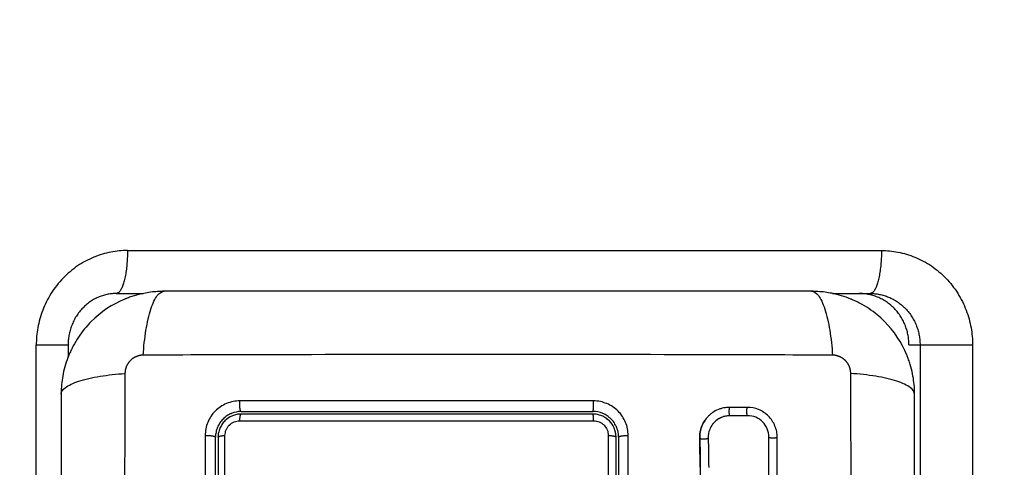
# Model space of a CAD drawing. Units: millimetres. Extents: x -6.9 to 11.6, y 0 to 16.6.
# Drawn here: x 7.5 to 7.6, y 4.8 to 4.8 of the extents above; entities that cross this region are included whole.
import ezdxf

# ---------------------------------------------------------------- set-up
doc = ezdxf.new("R2010")
doc.units = ezdxf.units.MM
doc.layers.add('DIASTASEIS', color=253, linetype='Continuous', lineweight=5)
doc.layers.add('Make2D$Visible$Curves', color=7, linetype='Continuous')
doc.layers.add('Make2D$Visible$Tangents', color=8, linetype='Continuous')
doc.styles.get("Standard").update_dxf_attribs({"font": 'ARIALN.TTF'})
doc.dimstyles.get("Standard").update_dxf_attribs({"dimtxt": 0.18, "dimasz": 0.15, "dimexe": 0.18, "dimexo": 0.0625, "dimgap": 0.09, "dimtad": 0, "dimtih": 1, "dimtoh": 1, "dimrnd": 0.005, "dimzin": 0, "dimdsep": 46, "dimtxsty": 'Standard', "dimblk": 'OBLIQUE', "dimcen": 0.09, "dimadec": 0, "dimazin": 0, "dimtfac": 1, "dimtofl": 0, "dimtmove": 0, "dimatfit": 3, "dimldrblk": 'OBLIQUE', "dimfxl": 1, "dimtolj": 1, "dimtzin": 0, "dimarcsym": 0})

# ---------------------------------------------------------------- blocks, each defined once
blk = doc.blocks.new('_Oblique')
at = {"color": 0, "linetype": 'ByBlock', "lineweight": -2}
blk.add_line((-0.5, -0.5), (0.5, 0.5), dxfattribs=at)
blk = doc.blocks.new('*D36')
at = {"layer": 'Defpoints', "color": 0}
for p in [(6.56231, 7.84238), (9.91702, 7.84238), (6.79052, 1.67084)]:
    blk.add_point(p, dxfattribs=at)
at = {"layer": 'DIASTASEIS', "color": 0, "lineweight": -2}
for p, q in [((6.62481, 7.84238), (10.09702, 7.84238)), ((9.91702, 7.84238), (9.91702, 4.93852)), ((9.91702, 1.67084), (9.91702, 4.57471)), ((6.85302, 1.67084), (10.09702, 1.67084))]:
    blk.add_line(p, q, dxfattribs=at)
at = {"layer": 'DIASTASEIS', "color": 0, "linetype": 'ByBlock', "lineweight": -2, "xscale": 0.15, "yscale": 0.15, "zscale": 0.15}
for p, rotation in [((9.91702, 7.84238), 90), ((9.91702, 1.67084), 270)]:
    blk.add_blockref('_Oblique', p, dxfattribs=dict(at, rotation=rotation))
at = {"layer": 'DIASTASEIS', "color": 0, "insert": (9.91702, 4.75661), "char_height": 0.18, "attachment_point": 5}
blk.add_mtext('\\A1;6.15', dxfattribs=at)
blk = doc.blocks.new('S-066A')
at = {"layer": 'Make2D$Visible$Curves', "lineweight": -3}
for points, knots in [([(11052.99027, 7374.62982), (11052.98972, 7374.62979), (11052.98918, 7374.62972), (11052.98827, 7374.62953), (11052.98789, 7374.62944), (11052.98734, 7374.62927), (11052.98716, 7374.62921), (11052.9869, 7374.62912), (11052.98676, 7374.62907), (11052.98661, 7374.62901), (11052.98655, 7374.62898), (11052.9865, 7374.62897), (11052.98648, 7374.62896), (11052.98498, 7374.62834), (11052.98363, 7374.62744), (11052.98198, 7374.62578), (11052.98147, 7374.62517), (11052.98081, 7374.62418), (11052.98061, 7374.62384), (11052.98033, 7374.62331), (11052.98019, 7374.62304), (11052.98005, 7374.62272), (11052.97998, 7374.62256), (11052.97995, 7374.62249), (11052.97993, 7374.62245), (11052.97992, 7374.62242), (11052.97963, 7374.62171), (11052.9794, 7374.62098), (11052.97912, 7374.61957), (11052.97904, 7374.6189), (11052.97902, 7374.61822)], [-18.179488, -18.179488, -18.179488, -18.179488, -16.540386, -16.540386, -15.35893, -15.35893, -14.768202, -14.768202, -14.472838, -14.325156, -14.251315, -14.251315, -14.177474, -14.177474, -9.451649, -9.451649, -7.088737, -7.088737, -5.907281, -5.907281, -5.316553, -5.021189, -4.873507, -4.799666, -4.799666, -4.725825, -4.725825, -2.362912, -2.362912, -0.360353, -0.360353, -0.360353, -0.360353]), ([(11053.06651, 7374.62985), (11053.06339, 7374.62985), (11053.05872, 7374.62985), (11053.05406, 7374.62985), (11053.05212, 7374.62985), (11053.05173, 7374.62985), (11053.05094, 7374.62985), (11053.04976, 7374.62985), (11053.04858, 7374.62985), (11053.04463, 7374.62985), (11053.04148, 7374.62985), (11053.0367, 7374.62985), (11053.03432, 7374.62985), (11053.03194, 7374.62985), (11053.03035, 7374.62985), (11053.02956, 7374.62985), (11053.02244, 7374.62985), (11053.01531, 7374.62985), (11053.00807, 7374.62985), (11053.00717, 7374.62985), (11053.00698, 7374.62985), (11053.00688, 7374.62985), (11053.00659, 7374.62985), (11053.00601, 7374.62985), (11053.00387, 7374.62985), (11052.99881, 7374.62985), (11052.99414, 7374.62985), (11052.99101, 7374.62985)], [0, 0, 0, 0, 9.545659, 14.318488, 14.318488, 15.511695, 15.511695, 16.704903, 19.091317, 19.091317, 28.636976, 28.636976, 33.409805, 35.79622, 35.79622, 38.182634, 38.182634, 57.273951, 59.660366, 59.958668, 59.958668, 60.25697, 60.25697, 60.853573, 62.046781, 66.81961, 76.365269, 76.365269, 76.365269, 76.365269]), ([(11053.07851, 7374.61822), (11053.07849, 7374.6189), (11053.07841, 7374.61957), (11053.0782, 7374.6206), (11053.07811, 7374.62097), (11053.07794, 7374.62152), (11053.07788, 7374.6217), (11053.07779, 7374.62197), (11053.07774, 7374.6221), (11053.07768, 7374.62225), (11053.07765, 7374.62232), (11053.07763, 7374.62236), (11053.07763, 7374.62238), (11053.07701, 7374.62389), (11053.07611, 7374.62523), (11053.07445, 7374.62689), (11053.07384, 7374.62739), (11053.07285, 7374.62805), (11053.07251, 7374.62825), (11053.07198, 7374.62853), (11053.07171, 7374.62867), (11053.07139, 7374.62881), (11053.07123, 7374.62888), (11053.07116, 7374.62891), (11053.07112, 7374.62893), (11053.07109, 7374.62894), (11053.07038, 7374.62923), (11053.06965, 7374.62946), (11053.06835, 7374.62972), (11053.06781, 7374.62979), (11053.06725, 7374.62982)], [-18.542961, -18.542961, -18.542961, -18.542961, -16.540415, -16.540415, -15.358956, -15.358956, -14.768227, -14.768227, -14.472863, -14.32518, -14.251339, -14.251339, -14.177498, -14.177498, -9.451665, -9.451665, -7.088749, -7.088749, -5.907291, -5.907291, -5.316562, -5.021197, -4.873515, -4.799674, -4.799674, -4.725833, -4.725833, -2.362916, -2.362916, -0.723798, -0.723798, -0.723798, -0.723798]), ([(11052.98545, 7374.6296), (11052.98529, 7374.6296), (11052.98513, 7374.62959), (11052.98497, 7374.62957), (11052.9848, 7374.62956), (11052.98463, 7374.62953), (11052.98446, 7374.6295), (11052.98429, 7374.62947), (11052.98412, 7374.62943), (11052.98395, 7374.62938), (11052.98378, 7374.62933), (11052.98361, 7374.62927), (11052.98344, 7374.6292), (11052.98327, 7374.62913), (11052.9831, 7374.62905), (11052.98293, 7374.62896), (11052.98277, 7374.62887), (11052.9826, 7374.62877), (11052.98244, 7374.62866), (11052.98228, 7374.62855), (11052.98213, 7374.62844), (11052.98197, 7374.62831), (11052.98182, 7374.62818), (11052.98168, 7374.62805), (11052.98154, 7374.6279), (11052.9814, 7374.62776), (11052.98127, 7374.62761), (11052.98114, 7374.62745), (11052.98102, 7374.62729), (11052.9809, 7374.62712), (11052.98079, 7374.62695), (11052.98068, 7374.62678), (11052.98058, 7374.6266), (11052.98049, 7374.62642), (11052.9804, 7374.62624), (11052.98032, 7374.62605), (11052.98025, 7374.62586), (11052.98017, 7374.62567), (11052.98011, 7374.62548), (11052.98006, 7374.62529), (11052.98001, 7374.6251), (11052.97996, 7374.62491), (11052.97993, 7374.62472), (11052.9799, 7374.62453), (11052.97987, 7374.62434), (11052.97985, 7374.62415), (11052.97984, 7374.62397), (11052.97983, 7374.62378), (11052.97983, 7374.6236)], [0, 0, 0, 0, 0.553309, 0.553309, 0.553309, 1.125281, 1.125281, 1.125281, 1.714304, 1.714304, 1.714304, 2.318358, 2.318358, 2.318358, 2.935045, 2.935045, 2.935045, 3.561618, 3.561618, 3.561618, 4.195046, 4.195046, 4.195046, 4.832087, 4.832087, 4.832087, 5.469383, 5.469383, 5.469383, 6.103558, 6.103558, 6.103558, 6.73132, 6.73132, 6.73132, 7.349562, 7.349562, 7.349562, 7.955447, 7.955447, 7.955447, 8.546475, 8.546475, 8.546475, 9.120534, 9.120534, 9.120534, 9.675925, 9.675925, 9.675925, 9.675925]), ([(11053.07786, 7374.6236), (11053.07786, 7374.62378), (11053.07784, 7374.62414), (11053.07777, 7374.6247), (11053.07764, 7374.62526), (11053.07746, 7374.62581), (11053.07722, 7374.62636), (11053.07692, 7374.62689), (11053.07657, 7374.62739), (11053.07617, 7374.62785), (11053.07572, 7374.62826), (11053.07524, 7374.62863), (11053.07473, 7374.62893), (11053.0742, 7374.62918), (11053.07366, 7374.62937), (11053.07312, 7374.6295), (11053.07259, 7374.62958), (11053.07223, 7374.6296), (11053.07206, 7374.6296)], [0, 0, 0, 0, 0.989728, 2.012796, 3.06628, 4.146525, 5.249179, 6.369258, 7.501262, 8.639325, 9.777388, 10.909393, 12.029472, 13.132125, 14.212371, 15.265854, 16.288922, 17.27865, 17.27865, 17.27865, 17.27865]), ([(11052.97901, 7374.61785), (11052.97901, 7374.61473), (11052.97901, 7374.61005), (11052.97901, 7374.60539), (11052.97901, 7374.60345), (11052.97901, 7374.60306), (11052.97901, 7374.60228), (11052.97901, 7374.60109), (11052.97901, 7374.59991), (11052.97901, 7374.59596), (11052.97901, 7374.59281), (11052.97901, 7374.58803), (11052.97901, 7374.58565), (11052.97901, 7374.58327), (11052.97901, 7374.58168), (11052.97901, 7374.58089), (11052.97901, 7374.57377), (11052.97901, 7374.56664), (11052.97901, 7374.5594), (11052.97901, 7374.55851), (11052.97901, 7374.55831), (11052.97901, 7374.55821), (11052.97901, 7374.55792), (11052.97901, 7374.55734), (11052.97901, 7374.5552), (11052.97901, 7374.55015), (11052.97901, 7374.54547), (11052.97901, 7374.54235)], [0, 0, 0, 0, 9.545659, 14.318488, 14.318488, 15.511695, 15.511695, 16.704903, 19.091317, 19.091317, 28.636976, 28.636976, 33.409805, 35.79622, 35.79622, 38.182634, 38.182634, 57.273951, 59.660366, 59.958668, 59.958668, 60.25697, 60.25697, 60.853573, 62.046781, 66.81961, 76.365269, 76.365269, 76.365269, 76.365269]), ([(11053.07851, 7374.54235), (11053.07851, 7374.54547), (11053.07851, 7374.55014), (11053.07851, 7374.5548), (11053.07851, 7374.55674), (11053.07851, 7374.55713), (11053.07851, 7374.55792), (11053.07851, 7374.5591), (11053.07851, 7374.56028), (11053.07851, 7374.56423), (11053.07851, 7374.56739), (11053.07851, 7374.57216), (11053.07851, 7374.57454), (11053.07851, 7374.57693), (11053.07851, 7374.57851), (11053.07851, 7374.57931), (11053.07851, 7374.58643), (11053.07851, 7374.59356), (11053.07851, 7374.60079), (11053.07851, 7374.60169), (11053.07851, 7374.60189), (11053.07851, 7374.60198), (11053.07851, 7374.60227), (11053.07851, 7374.60286), (11053.07851, 7374.60499), (11053.07851, 7374.61005), (11053.07851, 7374.61473), (11053.07851, 7374.61785)], [0, 0, 0, 0, 9.545659, 14.318488, 14.318488, 15.511695, 15.511695, 16.704903, 19.091317, 19.091317, 28.636976, 28.636976, 33.409805, 35.79622, 35.79622, 38.182634, 38.182634, 57.273951, 59.660366, 59.958668, 59.958668, 60.25697, 60.25697, 60.853573, 62.046781, 66.81961, 76.365269, 76.365269, 76.365269, 76.365269]), ([(11053.05694, 7374.61633), (11053.0567, 7374.61633), (11053.05647, 7374.61631), (11053.05613, 7374.61624), (11053.05602, 7374.61621), (11053.0558, 7374.61614), (11053.05568, 7374.6161), (11053.05536, 7374.61597), (11053.05516, 7374.61586), (11053.05488, 7374.61566), (11053.05478, 7374.61559), (11053.05461, 7374.61544), (11053.05452, 7374.61536), (11053.05433, 7374.61517), (11053.05424, 7374.61505), (11053.05414, 7374.61493)], [0, 0, 0, 0, 0.717066, 0.717066, 1.075599, 1.075599, 1.434132, 1.434132, 2.151198, 2.151198, 2.509731, 2.509731, 2.868264, 2.868264, 3.351745, 3.351745, 3.351745, 3.351745]), ([(11053.0625, 7374.61283), (11053.0625, 7374.61306), (11053.06248, 7374.61328), (11053.06242, 7374.61362), (11053.06239, 7374.61373), (11053.06232, 7374.61394), (11053.06228, 7374.61405), (11053.06206, 7374.61459), (11053.06181, 7374.61497), (11053.06131, 7374.61547), (11053.06113, 7374.61562), (11053.06075, 7374.61587), (11053.06055, 7374.61598), (11053.0599, 7374.61625), (11053.05946, 7374.61633), (11053.05899, 7374.61633)], [0, 0, 0, 0, 0.697048, 0.697048, 1.045573, 1.045573, 1.394097, 1.394097, 2.788194, 2.788194, 3.485242, 3.485242, 4.182291, 4.182291, 5.576388, 5.576388, 5.576388, 5.576388]), ([(11053.00001, 7374.61585), (11052.99961, 7374.61585), (11052.99922, 7374.61576), (11052.99885, 7374.61561), (11052.99882, 7374.6156), (11052.99878, 7374.61558), (11052.99871, 7374.61555), (11052.99864, 7374.61552), (11052.99851, 7374.61545), (11052.99843, 7374.6154), (11052.99818, 7374.61523), (11052.99803, 7374.6151), (11052.99775, 7374.61483), (11052.99763, 7374.61468), (11052.99741, 7374.61435), (11052.99732, 7374.61417), (11052.99723, 7374.61396), (11052.99722, 7374.61394), (11052.99721, 7374.6139), (11052.99718, 7374.61383), (11052.99716, 7374.61377), (11052.99712, 7374.61363), (11052.99709, 7374.61354), (11052.99704, 7374.61325), (11052.99701, 7374.61305), (11052.99701, 7374.61285)], [0, 0, 0, 0, 1.196619, 1.196619, 1.271408, 1.271408, 1.346197, 1.495774, 1.495774, 1.794929, 1.794929, 2.393238, 2.393238, 2.991548, 2.991548, 3.589858, 3.589858, 3.664646, 3.664646, 3.739435, 3.889012, 3.889012, 4.188167, 4.188167, 4.786477, 4.786477, 4.786477, 4.786477]), ([(11053.00001, 7374.61555), (11052.99984, 7374.61555), (11052.99966, 7374.61553), (11052.99931, 7374.61546), (11052.99914, 7374.61541), (11052.99865, 7374.61521), (11052.99835, 7374.615), (11052.99798, 7374.61463), (11052.99786, 7374.61449), (11052.99767, 7374.6142), (11052.99759, 7374.61404), (11052.99745, 7374.61371), (11052.9974, 7374.61354), (11052.99733, 7374.6132), (11052.99731, 7374.61302), (11052.99731, 7374.61285)], [0, 0, 0, 0, 0.533217, 0.533217, 1.066435, 1.066435, 2.13287, 2.13287, 2.666087, 2.666087, 3.199304, 3.199304, 3.732522, 3.732522, 4.265739, 4.265739, 4.265739, 4.265739]), ([(11053.00001, 7374.61585), (11053.00171, 7374.61585), (11053.00425, 7374.61585), (11053.00722, 7374.61585), (11053.0087, 7374.61585), (11053.00934, 7374.61585), (11053.00976, 7374.61585), (11053.00997, 7374.61585), (11053.0119, 7374.61585), (11053.01446, 7374.61585), (11053.01745, 7374.61585), (11053.01873, 7374.61585), (11053.01959, 7374.61585), (11053.02001, 7374.61585), (11053.02387, 7374.61585), (11053.0273, 7374.61585), (11053.03417, 7374.61585), (11053.03759, 7374.61585), (11053.04101, 7374.61585)], [0, 0, 0, 0, 5.148055, 7.722083, 9.009096, 9.652603, 9.652603, 10.29611, 10.29611, 15.444165, 18.018193, 19.305206, 19.305206, 20.59222, 20.59222, 30.88833, 30.88833, 41.18444, 41.18444, 41.18444, 41.18444]), ([(11053.04348, 7374.61456), (11053.04338, 7374.61471), (11053.04326, 7374.61484), (11053.04313, 7374.61497), (11053.04311, 7374.61499), (11053.04307, 7374.61503), (11053.04302, 7374.61508), (11053.04296, 7374.61513), (11053.04285, 7374.61522), (11053.04277, 7374.61528), (11053.04252, 7374.61545), (11053.04235, 7374.61554), (11053.04181, 7374.61577), (11053.04141, 7374.61585), (11053.04101, 7374.61585)], [1.857359, 1.857359, 1.857359, 1.857359, 2.396403, 2.396403, 2.47129, 2.47129, 2.546178, 2.695953, 2.695953, 2.995503, 2.995503, 3.594604, 3.594604, 4.792806, 4.792806, 4.792806, 4.792806]), ([(11053.04348, 7374.61395), (11053.04335, 7374.61425), (11053.04316, 7374.61452), (11053.0428, 7374.61488), (11053.04266, 7374.61499), (11053.04237, 7374.61519), (11053.04221, 7374.61527), (11053.04189, 7374.61541), (11053.04171, 7374.61546), (11053.04137, 7374.61553), (11053.04119, 7374.61555), (11053.04101, 7374.61555)], [1.148172, 1.148172, 1.148172, 1.148172, 2.132857, 2.132857, 2.666071, 2.666071, 3.199285, 3.199285, 3.7325, 3.7325, 4.265714, 4.265714, 4.265714, 4.265714]), ([(11053.05414, 7374.61493), (11053.0541, 7374.61487), (11053.05406, 7374.6148), (11053.05389, 7374.61455), (11053.05379, 7374.61434), (11053.05362, 7374.61391), (11053.05356, 7374.61369), (11053.05348, 7374.61323), (11053.05346, 7374.613), (11053.05347, 7374.61276)], [3.351745, 3.351745, 3.351745, 3.351745, 3.58533, 3.58533, 4.302396, 4.302396, 5.019462, 5.019462, 5.736529, 5.736529, 5.736529, 5.736529]), ([(11053.05698, 7374.61536), (11053.05664, 7374.61536), (11053.0563, 7374.61529), (11053.05568, 7374.61503), (11053.0554, 7374.61483), (11053.0551, 7374.61452), (11053.05503, 7374.61444), (11053.05497, 7374.61436)], [-4.193273, -4.193273, -4.193273, -4.193273, -3.144955, -3.144955, -2.096636, -2.096636, -1.7765, -1.7765, -1.7765, -1.7765]), ([(11053.05691, 7374.61535), (11053.05676, 7374.61534), (11053.05661, 7374.61533), (11053.05646, 7374.6153), (11053.05629, 7374.61526), (11053.05613, 7374.61521), (11053.05598, 7374.61515), (11053.05583, 7374.61508), (11053.05568, 7374.615), (11053.05555, 7374.61491), (11053.05541, 7374.61482), (11053.05528, 7374.61471), (11053.05517, 7374.61459), (11053.0551, 7374.61452), (11053.05503, 7374.61444), (11053.05497, 7374.61436)], [0.05254, 0.05254, 0.05254, 0.05254, 0.52011, 0.52011, 0.52011, 1.041679, 1.041679, 1.041679, 1.56421, 1.56421, 1.56421, 2.087472, 2.087472, 2.087472, 2.412186, 2.412186, 2.412186, 2.412186]), ([(11053.06153, 7374.61287), (11053.06153, 7374.61319), (11053.06146, 7374.61352), (11053.06121, 7374.61412), (11053.06103, 7374.6144), (11053.06057, 7374.61486), (11053.06029, 7374.61505), (11053.05969, 7374.6153), (11053.05936, 7374.61536), (11053.05904, 7374.61536)], [-3.969265, -3.969265, -3.969265, -3.969265, -2.976949, -2.976949, -1.984632, -1.984632, -0.992316, -0.992316, 0, 0, 0, 0]), ([(11053.04373, 7374.61413), (11053.04371, 7374.61417), (11053.04368, 7374.61422), (11053.04361, 7374.61435), (11053.04356, 7374.61443), (11053.0435, 7374.61453), (11053.04349, 7374.61455), (11053.04348, 7374.61456)], [1.3562293, 1.3562293, 1.3562293, 1.3562293, 1.4977517, 1.4977517, 1.7973021, 1.7973021, 1.8573589, 1.8573589, 1.8573589, 1.8573589]), ([(11053.04351, 7374.61387), (11053.04351, 7374.61387), (11053.04351, 7374.61388), (11053.0435, 7374.6139), (11053.04349, 7374.61393), (11053.04348, 7374.61395)], [1.05958652, 1.05958652, 1.05958652, 1.05958652, 1.06642847, 1.06642847, 1.14817244, 1.14817244, 1.14817244, 1.14817244]), ([(11053.04399, 7374.61322), (11053.04396, 7374.6135), (11053.04388, 7374.61376), (11053.04379, 7374.61399), (11053.04378, 7374.61401), (11053.04377, 7374.61403), (11053.04376, 7374.61407), (11053.04374, 7374.6141), (11053.04373, 7374.61413), (11053.04373, 7374.61413)], [0.3591318, 0.3591318, 0.3591318, 0.3591318, 1.1982014, 1.1982014, 1.2356452, 1.2356452, 1.273089, 1.3479765, 1.3562293, 1.3562293, 1.3562293, 1.3562293]), ([(11053.05346, 7374.61275), (11053.05345, 7374.61298), (11053.05347, 7374.61322), (11053.05351, 7374.61345), (11053.05355, 7374.61368), (11053.05362, 7374.61391), (11053.0537, 7374.61412), (11053.0538, 7374.61437), (11053.05393, 7374.61461), (11053.05408, 7374.61484)], [0, 0, 0, 0, 0.719333, 0.719333, 0.719333, 1.43743, 1.43743, 1.43743, 2.273074, 2.273074, 2.273074, 2.273074]), ([(11053.05497, 7374.61436), (11053.05483, 7374.61417), (11053.05471, 7374.61397), (11053.0545, 7374.61344), (11053.05444, 7374.6131), (11053.05445, 7374.61276)], [-1.7765, -1.7765, -1.7765, -1.7765, -1.048318, -1.048318, 0, 0, 0, 0]), ([(11052.99701, 7374.55385), (11052.99701, 7374.55629), (11052.99701, 7374.55997), (11052.99701, 7374.56427), (11052.99701, 7374.56642), (11052.99701, 7374.56734), (11052.99701, 7374.56796), (11052.99701, 7374.56826), (11052.99701, 7374.57105), (11052.99701, 7374.57476), (11052.99701, 7374.57909), (11052.99701, 7374.58094), (11052.99701, 7374.58217), (11052.99701, 7374.58279), (11052.99701, 7374.58587), (11052.99701, 7374.58957), (11052.99701, 7374.59389), (11052.99701, 7374.59605), (11052.99701, 7374.59713), (11052.99701, 7374.59759), (11052.99701, 7374.5979), (11052.99701, 7374.59806), (11052.99701, 7374.60309), (11052.99701, 7374.60797), (11052.99701, 7374.61285)], [0, 0, 0, 0, 7.422838, 11.134257, 12.989967, 13.917821, 13.917821, 14.845676, 14.845676, 22.268514, 25.979933, 27.835643, 27.835643, 29.691352, 29.691352, 37.11419, 40.825609, 42.681319, 43.609174, 44.073101, 44.073101, 44.537028, 44.537028, 59.382705, 59.382705, 59.382705, 59.382705]), ([(11052.99731, 7374.61285), (11052.99731, 7374.60799), (11052.99731, 7374.60311), (11052.99731, 7374.59575), (11052.99731, 7374.59329), (11052.99731, 7374.58836), (11052.99731, 7374.58588), (11052.99731, 7374.57348), (11052.99731, 7374.56363), (11052.99731, 7374.55385)], [0, 0, 0, 0, 14.856214, 14.856214, 22.284321, 22.284321, 29.712427, 29.712427, 59.424855, 59.424855, 59.424855, 59.424855]), ([(11053.04371, 7374.61285), (11053.04371, 7374.61302), (11053.0437, 7374.6132), (11053.04365, 7374.61343), (11053.04364, 7374.61348), (11053.04362, 7374.61354)], [0, 0, 0, 0, 0.5332142, 0.5332142, 0.7063425, 0.7063425, 0.7063425, 0.7063425]), ([(11053.05351, 7374.60935), (11053.05351, 7374.60984), (11053.05351, 7374.6103), (11053.0535, 7374.61073), (11053.05349, 7374.6114), (11053.05348, 7374.61207), (11053.05346, 7374.61275)], [0, 0, 0, 0, 1.39976, 1.39976, 1.39976, 3.460328, 3.460328, 3.460328, 3.460328]), ([(11053.06153, 7374.55383), (11053.06153, 7374.5591), (11053.06153, 7374.56432), (11053.06153, 7374.5746), (11053.06153, 7374.57965), (11053.06153, 7374.58955), (11053.06153, 7374.59439), (11053.06153, 7374.60382), (11053.06153, 7374.60841), (11053.06153, 7374.61287)], [0, 0, 0, 0, 14.857411, 14.857411, 29.714822, 29.714822, 44.572232, 44.572232, 59.429643, 59.429643, 59.429643, 59.429643]), ([(11053.05352, 7374.60937), (11053.05352, 7374.60807), (11053.05351, 7374.60676), (11053.05344, 7374.60412), (11053.05339, 7374.6028), (11053.05328, 7374.6008), (11053.05321, 7374.5998), (11053.05313, 7374.59865), (11053.05308, 7374.59807), (11053.05306, 7374.59779), (11053.05305, 7374.59764), (11053.05304, 7374.59758), (11053.05304, 7374.59754), (11053.05304, 7374.59752), (11053.05298, 7374.59681), (11053.05292, 7374.59613), (11053.05282, 7374.59514), (11053.05277, 7374.59465), (11053.0527, 7374.59409), (11053.05267, 7374.59381), (11053.05266, 7374.59368), (11053.05265, 7374.59362), (11053.05265, 7374.59358), (11053.05264, 7374.59356), (11053.05256, 7374.59284), (11053.05247, 7374.59216), (11053.05233, 7374.59117), (11053.05226, 7374.59069), (11053.05218, 7374.59013), (11053.05213, 7374.58986), (11053.05211, 7374.58972), (11053.0521, 7374.58966), (11053.05209, 7374.58962), (11053.05209, 7374.58961), (11053.05197, 7374.5889), (11053.05185, 7374.58823), (11053.05166, 7374.58725), (11053.05156, 7374.58676), (11053.05144, 7374.58621), (11053.05138, 7374.58594), (11053.05135, 7374.5858), (11053.05134, 7374.58574), (11053.05133, 7374.5857), (11053.05133, 7374.58568), (11053.05117, 7374.585), (11053.05101, 7374.58434), (11053.05075, 7374.58337), (11053.05061, 7374.5829), (11053.05045, 7374.58234), (11053.05038, 7374.58211), (11053.05033, 7374.58195), (11053.05031, 7374.58188), (11053.05009, 7374.58116), (11053.04988, 7374.58053), (11053.04954, 7374.57958), (11053.04937, 7374.57911), (11053.04916, 7374.57857), (11053.04905, 7374.57829), (11053.04901, 7374.57818), (11053.04898, 7374.5781), (11053.04896, 7374.57806), (11053.04871, 7374.57743), (11053.04846, 7374.57683), (11053.04805, 7374.57591), (11053.04784, 7374.57545), (11053.04759, 7374.57491), (11053.04746, 7374.57463), (11053.04739, 7374.5745), (11053.04736, 7374.57443), (11053.04734, 7374.5744), (11053.04733, 7374.57438), (11053.04733, 7374.57437), (11053.04707, 7374.57383), (11053.04679, 7374.57327), (11053.04633, 7374.57238), (11053.04609, 7374.57192), (11053.0458, 7374.57137), (11053.04564, 7374.57108), (11053.04557, 7374.57094), (11053.04553, 7374.57087), (11053.04551, 7374.57083), (11053.0455, 7374.57082), (11053.04549, 7374.57081), (11053.04549, 7374.5708), (11053.04536, 7374.57056), (11053.04522, 7374.5703), (11053.04498, 7374.56986), (11053.04485, 7374.56963), (11053.04469, 7374.56934), (11053.04461, 7374.56919), (11053.04457, 7374.56911), (11053.04455, 7374.56907), (11053.04454, 7374.56905), (11053.04453, 7374.56905), (11053.04453, 7374.56904), (11053.04453, 7374.56904), (11053.04425, 7374.56854), (11053.04403, 7374.56814), (11053.04379, 7374.5677), (11053.04373, 7374.56758), (11053.04365, 7374.56744), (11053.04361, 7374.56738), (11053.04358, 7374.56732), (11053.04357, 7374.5673), (11053.04357, 7374.56729), (11053.04356, 7374.56728), (11053.04356, 7374.56728), (11053.04356, 7374.56728), (11053.04356, 7374.56728), (11053.04338, 7374.56695), (11053.04321, 7374.56663), (11053.04297, 7374.56619), (11053.04286, 7374.56598), (11053.04273, 7374.56574), (11053.04267, 7374.56563), (11053.04264, 7374.56557), (11053.04263, 7374.56554), (11053.04262, 7374.56553), (11053.04261, 7374.56552), (11053.04261, 7374.56552), (11053.04244, 7374.5652), (11053.04228, 7374.56489), (11053.04206, 7374.56444), (11053.04194, 7374.56422), (11053.04182, 7374.56397), (11053.04176, 7374.56385), (11053.04173, 7374.56379), (11053.04172, 7374.56377), (11053.04171, 7374.56375), (11053.04171, 7374.56374), (11053.04138, 7374.56308), (11053.04109, 7374.56245), (11053.0407, 7374.56153), (11053.04051, 7374.56108), (11053.04031, 7374.56057), (11053.04021, 7374.56031), (11053.04017, 7374.56019), (11053.04015, 7374.56013), (11053.04013, 7374.5601), (11053.04013, 7374.56008), (11053.03989, 7374.55943), (11053.03968, 7374.55879), (11053.03941, 7374.55783), (11053.03928, 7374.55735), (11053.03916, 7374.55688), (11053.03909, 7374.55656), (11053.03906, 7374.5564), (11053.03896, 7374.55592), (11053.03889, 7374.55559), (11053.03882, 7374.55518), (11053.0388, 7374.55506), (11053.03878, 7374.55492), (11053.03877, 7374.55485), (11053.03876, 7374.55481), (11053.03876, 7374.55479), (11053.03876, 7374.55478), (11053.03876, 7374.55478), (11053.03874, 7374.55466), (11053.03873, 7374.55457), (11053.03871, 7374.55445), (11053.0387, 7374.55439), (11053.03869, 7374.55433), (11053.03869, 7374.55431), (11053.03869, 7374.5543), (11053.03869, 7374.55429), (11053.03869, 7374.55429), (11053.03867, 7374.55412), (11053.03866, 7374.55395), (11053.03866, 7374.55362), (11053.03868, 7374.55346), (11053.03874, 7374.55306), (11053.0388, 7374.55283), (11053.03889, 7374.55261)], [0, 0, 0, 0, 4.01003, 4.01003, 8.020059, 8.020059, 10.025074, 11.027582, 11.528836, 11.779462, 11.904776, 11.967433, 11.967433, 12.030089, 12.030089, 14.035104, 14.035104, 15.037612, 15.538865, 15.789492, 15.914806, 15.977462, 15.977462, 16.040119, 16.040119, 18.045134, 18.045134, 19.047641, 19.548895, 19.799522, 19.924835, 19.987492, 19.987492, 20.050149, 20.050149, 22.055164, 22.055164, 23.057671, 23.558925, 23.809552, 23.934865, 23.997522, 23.997522, 24.060178, 24.060178, 26.065193, 26.065193, 27.067701, 27.568955, 27.819581, 27.819581, 28.070208, 28.070208, 30.075223, 30.075223, 31.077731, 31.578984, 31.829611, 31.954925, 31.954925, 32.080238, 32.080238, 34.085253, 34.085253, 35.08776, 35.589014, 35.839641, 35.964954, 36.027611, 36.058939, 36.058939, 36.090268, 36.090268, 38.095283, 38.095283, 39.09779, 39.599044, 39.849671, 39.974984, 40.037641, 40.068969, 40.084633, 40.084633, 40.100297, 40.100297, 41.102805, 41.102805, 41.604059, 41.854685, 41.979999, 42.042656, 42.073984, 42.089648, 42.09748, 42.09748, 42.105312, 42.105312, 43.10782, 43.10782, 43.609074, 43.609074, 43.8597, 43.985014, 44.047671, 44.078999, 44.094663, 44.102495, 44.102495, 44.110327, 44.110327, 45.112835, 45.112835, 45.614088, 45.864715, 45.990029, 46.052685, 46.084014, 46.099678, 46.099678, 46.115342, 46.115342, 47.11785, 47.11785, 47.619103, 47.86973, 47.995044, 48.0577, 48.089029, 48.089029, 48.120357, 48.120357, 50.125372, 50.125372, 51.127879, 51.629133, 51.87976, 52.005073, 52.06773, 52.06773, 52.130387, 52.130387, 54.135402, 54.135402, 55.137909, 55.639163, 55.639163, 56.140416, 56.140416, 57.142924, 57.142924, 57.393551, 57.518864, 57.581521, 57.612849, 57.628513, 57.628513, 57.644178, 57.644178, 57.894804, 57.894804, 58.020118, 58.082775, 58.114103, 58.129767, 58.129767, 58.145431, 58.145431, 58.646685, 58.646685, 59.147939, 59.147939, 59.8767, 59.8767, 59.8767, 59.8767])]:
    blk.add_open_spline(points, degree=3, knots=knots, dxfattribs=at)
for points, degree in [([(11052.99101, 7374.62985), (11052.99077, 7374.62985), (11052.99052, 7374.62984), (11052.99027, 7374.62982)], 3), ([(11053.06725, 7374.62982), (11053.06701, 7374.62984), (11053.06676, 7374.62985), (11053.06651, 7374.62985)], 3), ([(11052.98545, 7374.6296), (11052.98702, 7374.6296), (11052.98858, 7374.6296)], 2), ([(11053.06895, 7374.6296), (11053.07115, 7374.6296), (11053.07335, 7374.6296)], 2), ([(11052.97983, 7374.6236), (11052.97983, 7374.6229), (11052.97983, 7374.62219)], 2), ([(11053.07786, 7374.6236), (11053.0785, 7374.6236), (11053.07915, 7374.6236)], 2), ([(11053.07915, 7374.6236), (11053.07915, 7374.5811), (11053.07915, 7374.5386)], 2), ([(11052.97902, 7374.61822), (11052.97902, 7374.61809), (11052.97901, 7374.61797), (11052.97901, 7374.61785)], 3), ([(11053.07851, 7374.61785), (11053.07851, 7374.61797), (11053.07851, 7374.61809), (11053.07851, 7374.61822)], 3), ([(11053.05899, 7374.61633), (11053.05831, 7374.61633), (11053.05762, 7374.61633), (11053.05694, 7374.61633)], 3), ([(11053.04101, 7374.61555), (11053.02725, 7374.61555), (11053.01358, 7374.61555), (11053.00001, 7374.61555)], 3), ([(11053.05904, 7374.61536), (11053.05835, 7374.61536), (11053.05767, 7374.61536), (11053.05698, 7374.61536)], 3), ([(11053.04353, 7374.61384), (11053.04352, 7374.61385), (11053.04352, 7374.61386), (11053.04351, 7374.61387)], 3), ([(11053.04362, 7374.61354), (11053.0436, 7374.61364), (11053.04356, 7374.61374), (11053.04353, 7374.61384)], 3), ([(11053.04371, 7374.59845), (11053.04371, 7374.60328), (11053.04371, 7374.60808), (11053.04371, 7374.61285)], 3), ([(11053.04401, 7374.61303), (11053.044, 7374.6131), (11053.044, 7374.61316), (11053.04399, 7374.61322)], 3), ([(11053.04401, 7374.61285), (11053.04401, 7374.61291), (11053.04401, 7374.61297), (11053.04401, 7374.61303)], 3), ([(11053.04401, 7374.61285), (11053.04401, 7374.60804), (11053.04401, 7374.60324), (11053.04401, 7374.59844)], 3), ([(11053.05347, 7374.61276), (11053.0535, 7374.61163), (11053.05352, 7374.6105), (11053.05352, 7374.60937)], 3), ([(11053.05445, 7374.61276), (11053.05449, 7374.61162), (11053.0545, 7374.61048), (11053.05451, 7374.60934)], 3), ([(11053.0625, 7374.55386), (11053.0625, 7374.57352), (11053.0625, 7374.59317), (11053.0625, 7374.61283)], 3)]:
    blk.add_open_spline(points, degree=degree, dxfattribs=at)
at = {"layer": 'Make2D$Visible$Tangents', "lineweight": -3}
for points, knots in [([(11052.98675, 7374.6346), (11052.98643, 7374.6346), (11052.98578, 7374.63457), (11052.9848, 7374.63443), (11052.98381, 7374.63419), (11052.98282, 7374.63384), (11052.98186, 7374.63338), (11052.98092, 7374.63282), (11052.98004, 7374.63215), (11052.97922, 7374.63139), (11052.97849, 7374.63054), (11052.97784, 7374.62963), (11052.9773, 7374.62866), (11052.97686, 7374.62766), (11052.97652, 7374.62664), (11052.97629, 7374.62561), (11052.97615, 7374.6246), (11052.97612, 7374.62393), (11052.97612, 7374.6236)], [0, 0, 0, 0, 0.989728, 2.012796, 3.06628, 4.146525, 5.249179, 6.369258, 7.501262, 8.639325, 9.777388, 10.909393, 12.029472, 13.132125, 14.212371, 15.265854, 16.288922, 17.27865, 17.27865, 17.27865, 17.27865]), ([(11053.07465, 7374.6346), (11053.07497, 7374.6346), (11053.07561, 7374.63457), (11053.07659, 7374.63443), (11053.07758, 7374.63419), (11053.07857, 7374.63384), (11053.07954, 7374.63338), (11053.08048, 7374.63282), (11053.08136, 7374.63215), (11053.08217, 7374.63139), (11053.08291, 7374.63054), (11053.08355, 7374.62963), (11053.0841, 7374.62866), (11053.08454, 7374.62766), (11053.08488, 7374.62664), (11053.08511, 7374.62561), (11053.08524, 7374.6246), (11053.08527, 7374.62393), (11053.08527, 7374.6236)], [0, 0, 0, 0, 0.989728, 2.012796, 3.06628, 4.146525, 5.249179, 6.369258, 7.501262, 8.639325, 9.777388, 10.909393, 12.029472, 13.132125, 14.212371, 15.265854, 16.288922, 17.27865, 17.27865, 17.27865, 17.27865]), ([(11052.98858, 7374.62241), (11052.98865, 7374.62339), (11052.98876, 7374.62439), (11052.98898, 7374.62577), (11052.98907, 7374.62621), (11052.98926, 7374.62704), (11052.98937, 7374.62743), (11052.98959, 7374.62812), (11052.98971, 7374.62843), (11052.98996, 7374.62895), (11052.99009, 7374.62917), (11052.99049, 7374.62969), (11052.99076, 7374.62985), (11052.99101, 7374.62985)], [0, 0, 0, 0, 3.288716, 3.288716, 4.933073, 4.933073, 6.577431, 6.577431, 8.221789, 8.221789, 9.866147, 9.866147, 13.154862, 13.154862, 13.154862, 13.154862]), ([(11053.06651, 7374.62985), (11053.06677, 7374.62985), (11053.06704, 7374.62969), (11053.06743, 7374.62917), (11053.06756, 7374.62895), (11053.06781, 7374.62843), (11053.06794, 7374.62812), (11053.06816, 7374.62743), (11053.06827, 7374.62704), (11053.06846, 7374.62621), (11053.06854, 7374.62577), (11053.06877, 7374.62439), (11053.06888, 7374.62339), (11053.06894, 7374.62241)], [0, 0, 0, 0, 3.288716, 3.288716, 4.933073, 4.933073, 6.577431, 6.577431, 8.221789, 8.221789, 9.866147, 9.866147, 13.154862, 13.154862, 13.154862, 13.154862]), ([(11053.07335, 7374.6296), (11053.07353, 7374.6296), (11053.07388, 7374.62958), (11053.07442, 7374.6295), (11053.07496, 7374.62937), (11053.07549, 7374.62918), (11053.07602, 7374.62893), (11053.07653, 7374.62863), (11053.07701, 7374.62826), (11053.07746, 7374.62785), (11053.07786, 7374.62739), (11053.07821, 7374.62689), (11053.07851, 7374.62636), (11053.07875, 7374.62581), (11053.07893, 7374.62526), (11053.07906, 7374.6247), (11053.07913, 7374.62414), (11053.07915, 7374.62378), (11053.07915, 7374.6236)], [0, 0, 0, 0, 0.989728, 2.012796, 3.06628, 4.146525, 5.249179, 6.369258, 7.501262, 8.639325, 9.777388, 10.909393, 12.029472, 13.132125, 14.212371, 15.265854, 16.288922, 17.27865, 17.27865, 17.27865, 17.27865]), ([(11053.06894, 7374.62241), (11053.06403, 7374.62243), (11053.05079, 7374.62247), (11053.02876, 7374.6225), (11053.00674, 7374.62247), (11052.9935, 7374.62243), (11052.98858, 7374.62241)], [0, 0, 0, 0, 15.335891, 40.710981, 66.086071, 81.421962, 81.421962, 81.421962, 81.421962]), ([(11052.97901, 7374.61785), (11052.97901, 7374.6181), (11052.97917, 7374.61837), (11052.97969, 7374.61877), (11052.97991, 7374.6189), (11052.98044, 7374.61915), (11052.98074, 7374.61927), (11052.98144, 7374.61949), (11052.98182, 7374.6196), (11052.98265, 7374.61979), (11052.98309, 7374.61988), (11052.98448, 7374.6201), (11052.98547, 7374.62021), (11052.98646, 7374.62028)], [0, 0, 0, 0, 3.288716, 3.288716, 4.933073, 4.933073, 6.577431, 6.577431, 8.221789, 8.221789, 9.866147, 9.866147, 13.154862, 13.154862, 13.154862, 13.154862]), ([(11052.98646, 7374.62028), (11052.98644, 7374.61536), (11052.98639, 7374.60212), (11052.98636, 7374.5801), (11052.98639, 7374.55807), (11052.98644, 7374.54484), (11052.98646, 7374.53992)], [0, 0, 0, 0, 15.335891, 40.710981, 66.086071, 81.421962, 81.421962, 81.421962, 81.421962]), ([(11053.07107, 7374.53992), (11053.07109, 7374.54484), (11053.07114, 7374.55807), (11053.07117, 7374.5801), (11053.07114, 7374.60212), (11053.07109, 7374.61536), (11053.07107, 7374.62028)], [0, 0, 0, 0, 15.335891, 40.710981, 66.086071, 81.421962, 81.421962, 81.421962, 81.421962]), ([(11053.07851, 7374.61785), (11053.07851, 7374.6181), (11053.07836, 7374.61837), (11053.07784, 7374.61877), (11053.07762, 7374.6189), (11053.07709, 7374.61915), (11053.07678, 7374.61927), (11053.07609, 7374.61949), (11053.07571, 7374.6196), (11053.07488, 7374.61979), (11053.07444, 7374.61988), (11053.07305, 7374.6201), (11053.07206, 7374.62021), (11053.07107, 7374.62028)], [-13.155071, -13.155071, -13.155071, -13.155071, -9.866303, -9.866303, -8.221919, -8.221919, -6.577535, -6.577535, -4.933151, -4.933151, -3.288768, -3.288768, 0, 0, 0, 0]), ([(11052.99984, 7374.61708), (11052.99957, 7374.61708), (11052.99932, 7374.61705), (11052.9988, 7374.61695), (11052.99855, 7374.61687), (11052.99781, 7374.61657), (11052.99736, 7374.61627), (11052.9968, 7374.61571), (11052.99663, 7374.6155), (11052.99634, 7374.61506), (11052.99621, 7374.61482), (11052.99601, 7374.61434), (11052.99594, 7374.61409), (11052.99584, 7374.61357), (11052.99581, 7374.61331), (11052.99581, 7374.61305)], [0, 0, 0, 0, 0.798423, 0.798423, 1.596845, 1.596845, 3.19369, 3.19369, 3.992113, 3.992113, 4.790536, 4.790536, 5.588958, 5.588958, 6.387381, 6.387381, 6.387381, 6.387381]), ([(11053.04512, 7374.61305), (11053.04512, 7374.61331), (11053.04509, 7374.61357), (11053.04499, 7374.61409), (11053.04492, 7374.61434), (11053.04472, 7374.61482), (11053.0446, 7374.61505), (11053.0443, 7374.6155), (11053.04414, 7374.6157), (11053.04358, 7374.61626), (11053.04313, 7374.61656), (11053.04215, 7374.61697), (11053.04162, 7374.61708), (11053.04109, 7374.61708)], [0, 0, 0, 0, 0.799542, 0.799542, 1.599084, 1.599084, 2.398625, 2.398625, 3.198167, 3.198167, 4.797251, 4.797251, 6.396334, 6.396334, 6.396334, 6.396334]), ([(11052.99812, 7374.61305), (11052.99812, 7374.61316), (11052.99814, 7374.61327), (11052.99818, 7374.61349), (11052.99821, 7374.6136), (11052.9983, 7374.61381), (11052.99835, 7374.6139), (11052.99847, 7374.61409), (11052.99854, 7374.61418), (11052.99878, 7374.61442), (11052.99897, 7374.61455), (11052.99939, 7374.61472), (11052.99961, 7374.61476), (11052.99984, 7374.61476)], [0, 0, 0, 0, 0.339743, 0.339743, 0.679486, 0.679486, 1.019228, 1.019228, 1.358971, 1.358971, 2.038457, 2.038457, 2.717942, 2.717942, 2.717942, 2.717942]), ([(11052.99984, 7374.61476), (11053.00324, 7374.61476), (11053.00666, 7374.61476), (11053.01353, 7374.61477), (11053.01697, 7374.61477), (11053.0273, 7374.61477), (11053.03419, 7374.61477), (11053.04109, 7374.61477)], [0, 0, 0, 0, 10.3642, 10.3642, 20.728401, 20.728401, 41.456802, 41.456802, 41.456802, 41.456802]), ([(11053.04109, 7374.61477), (11053.04121, 7374.61477), (11053.04132, 7374.61475), (11053.04154, 7374.61471), (11053.04165, 7374.61468), (11053.04185, 7374.61459), (11053.04195, 7374.61454), (11053.04214, 7374.61441), (11053.04223, 7374.61434), (11053.04246, 7374.6141), (11053.04259, 7374.61391), (11053.04272, 7374.6136), (11053.04275, 7374.61349), (11053.04279, 7374.61328), (11053.0428, 7374.61317), (11053.0428, 7374.61305)], [0, 0, 0, 0, 0.339346, 0.339346, 0.678693, 0.678693, 1.018039, 1.018039, 1.357385, 1.357385, 2.036078, 2.036078, 2.375424, 2.375424, 2.714771, 2.714771, 2.714771, 2.714771]), ([(11052.99581, 7374.61305), (11052.99581, 7374.60794), (11052.99581, 7374.60291), (11052.99581, 7374.59551), (11052.99581, 7374.59306), (11052.99581, 7374.58942), (11052.99581, 7374.58761), (11052.99581, 7374.58552), (11052.99581, 7374.58447), (11052.99581, 7374.58395), (11052.99581, 7374.58369), (11052.99581, 7374.58356), (11052.99581, 7374.58349), (11052.99581, 7374.58346), (11052.99581, 7374.58344), (11052.99581, 7374.58344), (11052.99581, 7374.58343), (11052.99581, 7374.58343), (11052.99581, 7374.58239), (11052.99581, 7374.57959), (11052.99581, 7374.57323), (11052.99581, 7374.56472), (11052.99581, 7374.5576), (11052.99581, 7374.55368)], [0, 0, 0, 0, 14.939827, 14.939827, 22.409741, 22.409741, 26.144698, 28.012176, 28.945915, 29.412785, 29.64622, 29.762937, 29.821296, 29.850475, 29.865065, 29.87236, 29.87236, 29.879654, 29.879654, 37.349568, 44.819482, 52.289395, 59.759309, 59.759309, 59.759309, 59.759309]), ([(11052.99812, 7374.55368), (11052.99812, 7374.56351), (11052.99812, 7374.57342), (11052.99812, 7374.58588), (11052.99812, 7374.58837), (11052.99812, 7374.59334), (11052.99812, 7374.59582), (11052.99812, 7374.60078), (11052.99812, 7374.60325), (11052.99812, 7374.60816), (11052.99812, 7374.61061), (11052.99812, 7374.61305)], [-59.792881, -59.792881, -59.792881, -59.792881, -29.89644, -29.89644, -22.42233, -22.42233, -14.94822, -14.94822, -7.47411, -7.47411, 0, 0, 0, 0])]:
    blk.add_open_spline(points, degree=3, knots=knots, dxfattribs=at)
for points, weights in [([(11052.98675, 7374.6346), (11052.98675, 7374.6296), (11052.98545, 7374.6296)], [1, 0.707106781187, 1]), ([(11053.07465, 7374.6346), (11053.07465, 7374.6296), (11053.07335, 7374.6296)], [1, 0.707106781187, 1]), ([(11052.97612, 7374.6236), (11052.97983, 7374.6236), (11052.97983, 7374.6236)], [1, 0.758819045103, 0.914835766825]), ([(11053.07915, 7374.6236), (11053.08044, 7374.6236), (11053.08527, 7374.6236)], [1, 0.707106781187, 1]), ([(11052.99984, 7374.61476), (11052.99987, 7374.61555), (11053.00001, 7374.61555)], [1, 0.779460155255, 1]), ([(11053.04109, 7374.61477), (11053.04108, 7374.61555), (11053.04101, 7374.61555)], [1, 0.78039352867, 1]), ([(11052.99731, 7374.61285), (11052.99731, 7374.61302), (11052.99812, 7374.61305)], [1, 0.771423935318, 1]), ([(11053.0428, 7374.61305), (11053.04371, 7374.61304), (11053.04371, 7374.61285)], [1, 0.737702985123, 1]), ([(11053.04401, 7374.61285), (11053.04401, 7374.61308), (11053.04512, 7374.61305)], [1, 0.669759677202, 1]), ([(11053.05347, 7374.61276), (11053.05346, 7374.61276), (11053.05346, 7374.61275)], [1, 0.996705805935, 1]), ([(11053.05351, 7374.60935), (11053.05351, 7374.60936), (11053.05352, 7374.60937)], [1, 0.996879125064, 1])]:
    blk.add_rational_spline(points, weights, degree=2, dxfattribs=at)
for points, degree in [([(11052.98675, 7374.6346), (11053.0307, 7374.6346), (11053.07465, 7374.6346)], 2), ([(11052.97612, 7374.5386), (11052.97612, 7374.5811), (11052.97612, 7374.6236)], 2), ([(11053.08527, 7374.6236), (11053.08527, 7374.5811), (11053.08527, 7374.5386)], 2), ([(11053.04109, 7374.61708), (11053.02714, 7374.61708), (11053.01339, 7374.61708), (11052.99984, 7374.61708)], 3), ([(11053.0428, 7374.61305), (11053.0428, 7374.60827), (11053.0428, 7374.60344), (11053.0428, 7374.59859)], 3), ([(11053.04512, 7374.59855), (11053.04512, 7374.60339), (11053.04512, 7374.60822), (11053.04512, 7374.61305)], 3)]:
    blk.add_open_spline(points, degree=degree, dxfattribs=at)
for points, weights, degree, knots in [([(11052.98858, 7374.62241), (11052.98831, 7374.62241), (11052.9879, 7374.62232), (11052.9874, 7374.62206), (11052.98706, 7374.62178), (11052.98679, 7374.62144), (11052.98653, 7374.62094), (11052.98646, 7374.62054), (11052.98646, 7374.62028)], [0.999998587727, 0.999998653903, 0.999998733883, 0.999998789691, 0.999998803595, 0.999998787858, 0.999998730714, 0.999998651809, 0.999998587727], 3, [-3.406541, -3.406541, -3.406541, -3.406541, -2.56158, -2.128809, -1.689511, -1.250424, -0.818281, 0, 0, 0, 0]), ([(11053.07107, 7374.62028), (11053.07107, 7374.62054), (11053.071, 7374.62094), (11053.07074, 7374.62144), (11053.07047, 7374.62178), (11053.07013, 7374.62206), (11053.06963, 7374.62232), (11053.06921, 7374.62241), (11053.06894, 7374.62241)], [0.999998587713, 0.999998651797, 0.999998730702, 0.999998787847, 0.999998803584, 0.99999878968, 0.999998733871, 0.999998653891, 0.999998587713], 3, [-3.406541, -3.406541, -3.406541, -3.406541, -2.58826, -2.156117, -1.71703, -1.277731, -0.844961, 0, 0, 0, 0]), ([(11053.00001, 7374.61585), (11052.99993, 7374.61585), (11052.99987, 7374.61623), (11052.99982, 7374.61661), (11052.99984, 7374.61708)], [1, 0.900274731259, 1, 0.900274731259, 1], 2, [0, 0, 0, 0.900792, 0.900792, 1.801584, 1.801584, 1.801584]), ([(11053.04101, 7374.61585), (11053.04105, 7374.61585), (11053.04108, 7374.61623), (11053.0411, 7374.61661), (11053.04109, 7374.61708)], [1, 0.899930442985, 1, 0.899930442985, 1], 2, [0, 0, 0, 0.902373, 0.902373, 1.804745, 1.804745, 1.804745]), ([(11053.05694, 7374.61633), (11053.05686, 7374.61624), (11053.05687, 7374.61579), (11053.05688, 7374.61544), (11053.05694, 7374.61536)], [1, 0.74575152892, 1, 0.78604927635, 0.932178689709], 2, [0, 0, 0, 0.729134, 0.729134, 1.342702, 1.342702, 1.342702]), ([(11053.05899, 7374.61633), (11053.05891, 7374.61624), (11053.05892, 7374.61579), (11053.05893, 7374.61544), (11053.05899, 7374.61536)], [1, 0.74566039343, 1, 0.786392185432, 0.931582586052], 2, [0, 0, 0, 0.729271, 0.729271, 1.341751, 1.341751, 1.341751]), ([(11052.99581, 7374.61305), (11052.99628, 7374.61307), (11052.99665, 7374.61301), (11052.99701, 7374.61295), (11052.99701, 7374.61285)], [1, 0.903017843197, 1, 0.903017843197, 1], 2, [0, 0, 0, 0.888106, 0.888106, 1.776213, 1.776213, 1.776213]), ([(11053.05347, 7374.61273), (11053.05353, 7374.61265), (11053.05392, 7374.61266), (11053.05438, 7374.61266), (11053.05445, 7374.61276)], [0.945633615015, 0.766501978497, 1, 0.735737240472, 1], 2, [0.16781, 0.16781, 0.16781, 0.825233, 0.825233, 1.569275, 1.569275, 1.569275]), ([(11053.0625, 7374.61283), (11053.06241, 7374.61273), (11053.06196, 7374.61274), (11053.0616, 7374.61275), (11053.06153, 7374.61283)], [1, 0.743026171739, 1, 0.781165052585, 0.935043034999], 2, [0, 0, 0, 0.733216, 0.733216, 1.357611, 1.357611, 1.357611])]:
    blk.add_rational_spline(points, weights, degree=degree, knots=knots, dxfattribs=at)
blk = doc.blocks.new('s066a')
blk.add_blockref('S-066A', (36.74237, -5.54588))

msp = doc.modelspace()

# ---------------------------------------------------------------- block references
msp.add_blockref('s066a', (-11082.23422, -7364.28558))

# ---------------------------------------------------------------- dimensions: what is measured, and where the dimension line sits
at = {"layer": 'DIASTASEIS'}
dim = msp.add_linear_dim(base=(9.91702, 7.84238), p1=(6.79052, 1.67084), p2=(6.56231, 7.84238), angle=90, dimstyle='Standard', override={"dimrnd": 0.05}, dxfattribs=at)
dim.commit()
dim.dimension.update_dxf_attribs({"geometry": '*D36', "text_midpoint": (9.91702, 4.75661)})

doc.saveas('drawing.dxf')
